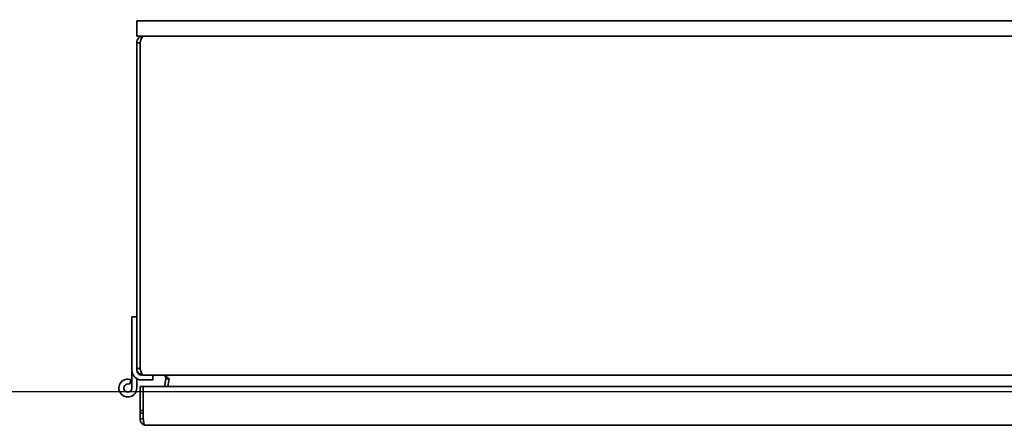
# Model space of a CAD drawing. Extents: x -5821 to 2402, y 1100 to 1679.
# Drawn here: x -5767 to -5755, y 1483 to 1488 of the extents above; entities that cross this region are included whole.
import ezdxf

# ---------------------------------------------------------------- set-up
doc = ezdxf.new("R2010")
doc.units = 0
doc.header["$MEASUREMENT"] = 0
doc.layers.get('Defpoints').update_dxf_attribs({"linetype": 'CONTINUOUS'})
doc.layers.add('AM_5', color=3, linetype='CONTINUOUS', lineweight=15)
doc.layers.add('Visible Edges(Pearson)', color=7, linetype='CONTINUOUS', lineweight=35)
doc.styles.add('Text1', font='arial.ttf', dxfattribs={"width": 0.95})
doc.dimstyles.new('ACAD DIMS$0', dxfattribs={"dimtxt": 1.5, "dimasz": 1.5, "dimexe": 1.5, "dimexo": 1.5, "dimgap": 0.09, "dimtad": 0, "dimtih": 1, "dimtoh": 1, "dimdec": 6, "dimzin": 12, "dimdsep": 46, "dimlunit": 4, "dimtxsty": 'Text1', "dimcen": 0.18, "dimclrd": 1, "dimclre": 1, "dimclrt": 256, "dimadec": 0, "dimazin": 0, "dimtfac": 1, "dimtdec": 6, "dimtofl": 0, "dimtmove": 0, "dimatfit": 3, "dimfxl": 1.5, "dimfrac": 2, "dimtolj": 1, "dimtzin": 0, "dimarcsym": 0})

# ---------------------------------------------------------------- blocks, each defined once
blk = doc.blocks.new('*D19')
at = {"layer": 'AM_5', "color": 1, "linetype": 'ByBlock', "lineweight": -2, "transparency": 16777216}
for p, q in [((-5773.527, 1493.9), (-5783.292, 1493.9)), ((-5781.792, 1492.4), (-5781.792, 1490.684)), ((-5781.792, 1485.133), (-5781.792, 1486.849)), ((-5748.675, 1483.633), (-5783.292, 1483.633))]:
    blk.add_line(p, q, dxfattribs=at)
at = {"layer": 'AM_5', "color": 1, "transparency": 16777216}
for points in [[(-5782.042, 1492.4), (-5781.541, 1492.4), (-5781.792, 1493.9)], [(-5782.042, 1485.133), (-5781.541, 1485.133), (-5781.792, 1483.633)]]:
    blk.add_solid(points, dxfattribs=at)
at = {"layer": 'Defpoints', "color": 0, "transparency": 16777216}
for p in [(-5772.027, 1493.9), (-5781.792, 1483.633), (-5747.174, 1483.633)]:
    blk.add_point(p, dxfattribs=at)
at = {"layer": 'AM_5', "color": 7, "transparency": 16777216, "char_height": 1.50045, "attachment_point": 5, "style": 'Text1'}
for s, insert in [('\\A1;10 1/4"', (-5781.792, 1489.632)), ('\\A1;[261mm]', (-5781.792, 1487.715))]:
    blk.add_mtext(s, dxfattribs=dict(at, insert=insert))

msp = doc.modelspace()

# ---------------------------------------------------------------- linework, layer by layer
at = {"layer": 'Visible Edges(Pearson)'}
for p, q in [((-5765.2302, 1488.1376), (-5764.8552, 1488.1376)), ((-5765.2302, 1488.1376), (-5765.2302, 1487.9501)), ((-5749.8572, 1488.1376), (-5764.8552, 1488.1376)), ((-5765.1514, 1487.9501), (-5765.2302, 1487.9501)), ((-5765.2302, 1487.8714), (-5765.2302, 1483.9147)), ((-5765.2302, 1487.8714), (-5765.1908, 1487.8714)), ((-5765.1908, 1487.8714), (-5765.1908, 1483.9147)), ((-5765.0851, 1487.9501), (-5765.1514, 1487.9501)), ((-5764.8552, 1487.9501), (-5765.0851, 1487.9501)), ((-5749.8572, 1487.9501), (-5764.8552, 1487.9501)), ((-5765.2892, 1484.5446), (-5765.2892, 1484.4659)), ((-5765.2892, 1484.5446), (-5765.2302, 1484.5446)), ((-5765.2892, 1483.895), (-5765.2892, 1484.4659)), ((-5765.2302, 1483.9147), (-5765.1908, 1483.9147)), ((-5765.2302, 1483.9147), (-5765.2302, 1483.895)), ((-5765.2892, 1483.6785), (-5765.2892, 1483.895)), ((-5765.2302, 1483.6785), (-5765.2302, 1483.7927)), ((-5765.1514, 1483.836), (-5765.1711, 1483.836)), ((-5749.5609, 1483.836), (-5765.1514, 1483.836)), ((-5765.0333, 1483.7769), (-5765.0333, 1483.836)), ((-5764.8761, 1483.7898), (-5764.8923, 1483.6982)), ((-5764.8761, 1483.7898), (-5764.8385, 1483.7831)), ((-5764.8374, 1483.7898), (-5764.8535, 1483.6982)), ((-5765.2971, 1483.7786), (-5765.3197, 1483.724)), ((-5765.1908, 1483.6982), (-5765.1514, 1483.6982)), ((-5765.1908, 1483.4076), (-5765.1908, 1483.6982)), ((-5765.0727, 1483.7769), (-5765.1711, 1483.7769)), ((-5749.5609, 1483.6982), (-5765.1514, 1483.6982)), ((-5765.1514, 1483.4076), (-5765.1514, 1483.6982)), ((-5765.0727, 1483.7769), (-5765.0333, 1483.7769)), ((-5765.1908, 1483.4076), (-5765.1514, 1483.4076)), ((-5765.1908, 1483.3735), (-5765.1908, 1483.4076)), ((-5765.1908, 1483.3735), (-5765.1514, 1483.3735)), ((-5765.1908, 1483.3735), (-5765.1908, 1483.3045)), ((-5765.1514, 1483.3394), (-5765.1514, 1483.4076)), ((-5765.1514, 1483.3394), (-5765.1514, 1483.3045)), ((-5765.1908, 1483.3045), (-5765.1514, 1483.3045)), ((-5765.1402, 1483.2363), (-5765.1514, 1483.3045)), ((-5765.1514, 1483.2363), (-5765.1427, 1483.2515)), ((-5749.6003, 1483.2257), (-5765.1121, 1483.2257))]:
    msp.add_line(p, q, dxfattribs=at)
for centre, radius, start, end in [((-5765.3384, 1483.6785), 0.1083, 67.55365, 0), ((-5765.1711, 1483.895), 0.1181, 180, 270), ((-5765.1711, 1483.895), 0.0591, 180, 270), ((-5765.3384, 1483.6785), 0.0492, 67.55365, 0)]:
    msp.add_arc(centre, radius, start, end, dxfattribs=at)
for points, knots in [([(-5765.1514, 1487.9501), (-5765.1617, 1487.9501), (-5765.1721, 1487.9481), (-5765.1816, 1487.9442), (-5765.1911, 1487.9402), (-5765.1998, 1487.9344), (-5765.2071, 1487.9271), (-5765.2144, 1487.9198), (-5765.2202, 1487.9111), (-5765.2242, 1487.9015), (-5765.2281, 1487.892), (-5765.2302, 1487.8817), (-5765.2302, 1487.8714)], [0, 0, 0, 0, 0.25, 0.25, 0.25, 0.5, 0.5, 0.5, 0.75, 0.75, 0.75, 1, 1, 1, 1]), ([(-5765.1514, 1487.9501), (-5765.1547, 1487.9501), (-5765.158, 1487.9481), (-5765.1613, 1487.9442), (-5765.1646, 1487.9402), (-5765.1678, 1487.9344), (-5765.1711, 1487.9271), (-5765.1744, 1487.9198), (-5765.1777, 1487.9111), (-5765.181, 1487.9015), (-5765.1842, 1487.892), (-5765.1875, 1487.8817), (-5765.1908, 1487.8714)], [0, 0, 0, 0, 0.25, 0.25, 0.25, 0.5, 0.5, 0.5, 0.75, 0.75, 0.75, 1, 1, 1, 1]), ([(-5765.1834, 1487.8944), (-5765.1852, 1487.892), (-5765.1866, 1487.8893), (-5765.1878, 1487.8865), (-5765.1898, 1487.8817), (-5765.1908, 1487.8766), (-5765.1908, 1487.8714)], [0.60218571, 0.60218571, 0.60218571, 0.60218571, 0.75, 0.75, 0.75, 1, 1, 1, 1]), ([(-5765.1514, 1483.836), (-5765.1617, 1483.836), (-5765.1721, 1483.838), (-5765.1816, 1483.842), (-5765.1911, 1483.8459), (-5765.1998, 1483.8518), (-5765.2071, 1483.859), (-5765.2144, 1483.8663), (-5765.2202, 1483.8751), (-5765.2242, 1483.8846), (-5765.2281, 1483.8941), (-5765.2302, 1483.9044), (-5765.2302, 1483.9147)], [0, 0, 0, 0, 0.25, 0.25, 0.25, 0.5, 0.5, 0.5, 0.75, 0.75, 0.75, 1, 1, 1, 1]), ([(-5765.1514, 1483.836), (-5765.1547, 1483.836), (-5765.158, 1483.838), (-5765.1613, 1483.842), (-5765.1646, 1483.8459), (-5765.1678, 1483.8518), (-5765.1711, 1483.859), (-5765.1744, 1483.8663), (-5765.1777, 1483.8751), (-5765.181, 1483.8846), (-5765.1842, 1483.8941), (-5765.1875, 1483.9044), (-5765.1908, 1483.9147)], [0, 0, 0, 0, 0.25, 0.25, 0.25, 0.5, 0.5, 0.5, 0.75, 0.75, 0.75, 1, 1, 1, 1]), ([(-5765.1834, 1483.8917), (-5765.1852, 1483.8942), (-5765.1866, 1483.8968), (-5765.1878, 1483.8996), (-5765.1898, 1483.9044), (-5765.1908, 1483.9096), (-5765.1908, 1483.9147)], [0.60218571, 0.60218571, 0.60218571, 0.60218571, 0.75, 0.75, 0.75, 1, 1, 1, 1]), ([(-5764.8374, 1483.7898), (-5764.8438, 1483.7954), (-5764.8502, 1483.8012), (-5764.8632, 1483.8123), (-5764.8696, 1483.8175), (-5764.8826, 1483.8263), (-5764.889, 1483.8299), (-5764.902, 1483.8347), (-5764.9084, 1483.836), (-5764.9149, 1483.836)], [-0.26419499, -0.26419499, -0.26419499, -0.26419499, -0.19812783, -0.19812783, -0.132098, -0.132098, -0.06606816, -0.06606816, -0.000001, -0.000001, -0.000001, -0.000001]), ([(-5764.8761, 1483.7898), (-5764.8751, 1483.7954), (-5764.8754, 1483.8012), (-5764.8784, 1483.8123), (-5764.881, 1483.8175), (-5764.8884, 1483.8263), (-5764.893, 1483.8299), (-5764.9035, 1483.8347), (-5764.9091, 1483.836), (-5764.9149, 1483.836)], [-0.26419499, -0.26419499, -0.26419499, -0.26419499, -0.19812783, -0.19812783, -0.132098, -0.132098, -0.06606816, -0.06606816, -0.000001, -0.000001, -0.000001, -0.000001]), ([(-5765.1514, 1483.2363), (-5765.1594, 1483.2409), (-5765.1665, 1483.2468), (-5765.1724, 1483.2539), (-5765.1783, 1483.2609), (-5765.1829, 1483.2689), (-5765.1861, 1483.2775), (-5765.1892, 1483.2862), (-5765.1908, 1483.2953), (-5765.1908, 1483.3045)], [0, 0, 0, 0, 0.3333333, 0.3333333, 0.3333333, 0.6666667, 0.6666667, 0.6666667, 1, 1, 1, 1]), ([(-5765.1121, 1483.2257), (-5765.1167, 1483.2257), (-5765.1212, 1483.2261), (-5765.1257, 1483.2269), (-5765.1303, 1483.2277), (-5765.1347, 1483.2289), (-5765.139, 1483.2305), (-5765.1433, 1483.2321), (-5765.1475, 1483.234), (-5765.1514, 1483.2363)], [0, 0, 0, 0, 0.3333333, 0.3333333, 0.3333333, 0.6666667, 0.6666667, 0.6666667, 1, 1, 1, 1]), ([(-5765.1121, 1483.2257), (-5765.1152, 1483.2257), (-5765.1183, 1483.2261), (-5765.1214, 1483.2269), (-5765.1246, 1483.2277), (-5765.1277, 1483.2289), (-5765.1308, 1483.2305), (-5765.1339, 1483.2321), (-5765.137, 1483.234), (-5765.1402, 1483.2363)], [0, 0, 0, 0, 0.3333333, 0.3333333, 0.3333333, 0.6666667, 0.6666667, 0.6666667, 1, 1, 1, 1])]:
    msp.add_open_spline(points, degree=3, knots=knots, dxfattribs=at)
msp.add_open_spline([(-5765.1493, 1483.2918), (-5765.1507, 1483.2959), (-5765.1514, 1483.3002), (-5765.1514, 1483.3045)], degree=3, dxfattribs=at)

# ---------------------------------------------------------------- dimensions: what is measured, and where the dimension line sits
at = {"layer": 'AM_5'}
dim = msp.add_linear_dim(base=(-5781.7915, 1483.6326), p1=(-5772.0266, 1493.9), p2=(-5747.1741, 1483.6326), angle=90, dimstyle='ACAD DIMS$0', override={"dimscale": 1.0003, "dimdec": 2, "dimpost": '\\X', "dimclrt": 7, "dimarcsym": 1}, dxfattribs=at)
dim.commit()
dim.dimension.update_dxf_attribs({"geometry": '*D19', "text_midpoint": (-5781.7915, 1488.7663), "dimtype": 160})

doc.saveas('drawing.dxf')
